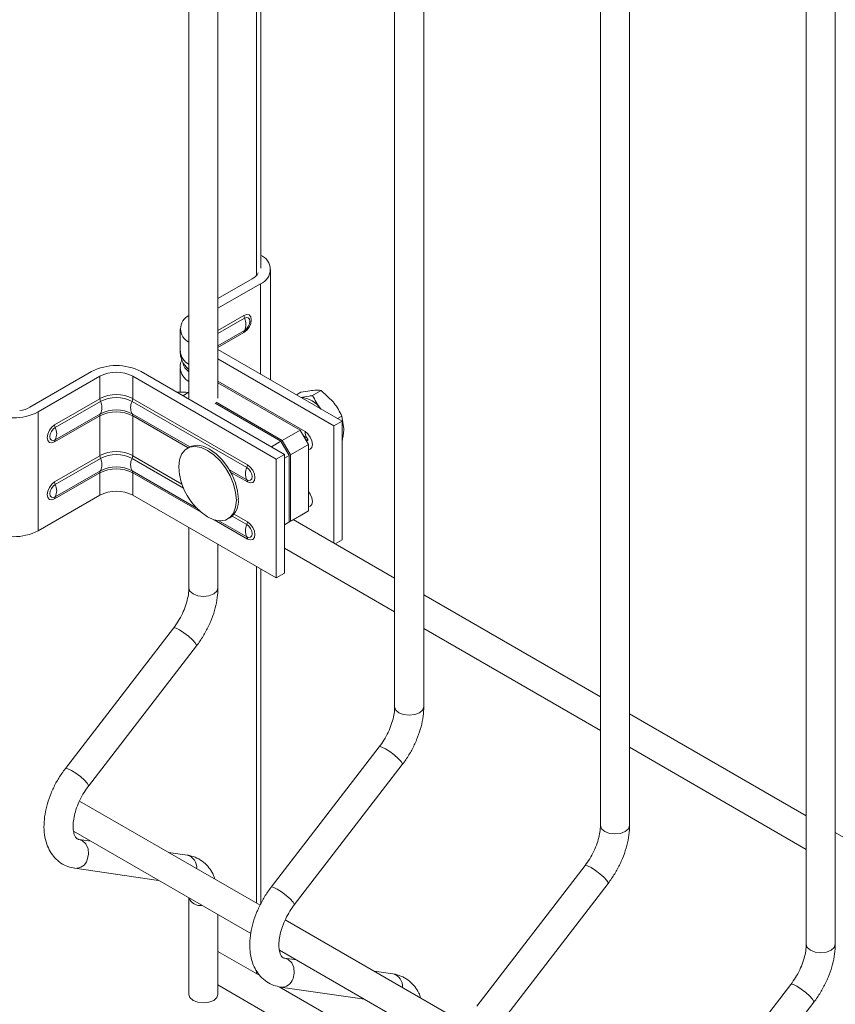
# Model space of a CAD drawing. Units: millimetres. Extents: x -59 to 2097, y -43 to 594.
# Drawn here: x 290 to 299, y 125 to 137 of the extents above; entities that cross this region are included whole.
import ezdxf

# ---------------------------------------------------------------- set-up
doc = ezdxf.new("R2010")
doc.units = ezdxf.units.MM
doc.layers.add('AM_00', color=7, linetype='Continuous', lineweight=15)

msp = doc.modelspace()

# ---------------------------------------------------------------- linework, layer by layer
at = {"color": 8, "linetype": 'Continuous', "lineweight": 0}
for p, q in [((292.414, 133.589), (292.414, 141.534)), ((292.457, 132.458), (292.457, 133.492)), ((291.971, 132.957), (292.268, 133.128)), ((292.275, 133.096), (291.971, 132.921)), ((291.971, 132.781), (292.275, 132.956)), ((292.268, 132.932), (291.971, 132.76)), ((290.618, 132.175), (290.618, 132.431)), ((290.995, 132.431), (290.995, 132.175)), ((292.969, 131.798), (291.971, 132.374)), ((290.1, 131.876), (290.618, 132.175)), ((290.625, 132.143), (290.106, 131.844)), ((292.302, 131.385), (290.989, 132.143)), ((290.995, 132.175), (292.309, 131.417)), ((289.911, 132.023), (289.911, 130.662)), ((290.618, 131.979), (290.1, 131.68)), ((290.106, 131.704), (290.625, 132.003)), ((290.618, 131.522), (290.618, 131.979)), ((290.989, 132.003), (291.648, 131.623)), ((290.995, 131.979), (290.995, 131.522)), ((291.63, 131.613), (290.995, 131.979)), ((292.951, 131.748), (292.989, 131.726)), ((292.989, 131.697), (292.975, 131.706)), ((292.986, 131.688), (292.989, 131.697)), ((290.618, 131.522), (290.1, 131.223)), ((291.558, 131.197), (290.995, 131.522)), ((290.106, 131.191), (290.625, 131.49)), ((290.989, 131.49), (291.575, 131.151)), ((290.1, 131.027), (290.618, 131.326)), ((290.625, 131.35), (290.106, 131.051)), ((290.618, 131.07), (290.618, 131.326)), ((291.722, 130.926), (290.989, 131.35)), ((290.995, 131.326), (290.995, 131.07)), ((290.995, 131.326), (291.778, 130.874)), ((292.103, 131.36), (292.302, 131.245)), ((292.309, 131.221), (292.12, 131.33)), ((292.309, 130.764), (292.156, 130.852)), ((291.927, 130.788), (292.309, 130.567)), ((292.302, 130.592), (291.981, 130.777)), ((292.134, 130.829), (292.302, 130.732)), ((292.414, 126.394), (292.414, 130.251)), ((292.414, 125.588), (292.414, 125.616))]:
    msp.add_line(p, q, dxfattribs=at)
at = {"color": 8, "linetype": 'Continuous', "lineweight": 0, "flags": 128}
for points in [[(292.268, 133.128), (292.301, 133.139), (292.328, 133.134), (292.347, 133.113), (292.353, 133.079), (292.347, 133.038), (292.328, 132.995), (292.301, 132.958), (292.268, 132.932)], [(292.275, 132.956), (292.298, 132.975), (292.318, 133.001), (292.331, 133.031), (292.336, 133.061), (292.331, 133.085), (292.318, 133.1), (292.298, 133.104), (292.275, 133.096)], [(290.1, 131.68), (290.067, 131.668), (290.04, 131.674), (290.021, 131.695), (290.015, 131.729), (290.021, 131.77), (290.04, 131.813), (290.067, 131.85), (290.1, 131.876)], [(290.106, 131.844), (290.083, 131.825), (290.063, 131.799), (290.05, 131.768), (290.046, 131.739), (290.05, 131.715), (290.063, 131.7), (290.083, 131.696), (290.106, 131.704)], [(293.007, 131.59), (293.029, 131.596), (293.048, 131.617), (293.054, 131.651), (293.048, 131.692), (293.029, 131.735), (293.002, 131.772), (292.969, 131.798)], [(292.989, 131.726), (292.994, 131.722), (292.998, 131.716), (293.001, 131.71), (293.001, 131.704), (293.001, 131.7), (292.998, 131.697), (292.994, 131.696), (292.989, 131.697)], [(292.309, 131.417), (292.342, 131.391), (292.369, 131.354), (292.388, 131.311), (292.394, 131.27), (292.388, 131.236), (292.369, 131.215), (292.342, 131.209), (292.309, 131.221)], [(292.302, 131.245), (292.326, 131.237), (292.345, 131.241), (292.358, 131.256), (292.363, 131.28), (292.358, 131.309), (292.345, 131.34), (292.326, 131.366), (292.302, 131.385)], [(290.1, 131.223), (290.067, 131.197), (290.04, 131.159), (290.021, 131.117), (290.015, 131.076), (290.021, 131.042), (290.04, 131.021), (290.067, 131.015), (290.1, 131.027)], [(290.106, 131.051), (290.083, 131.043), (290.063, 131.046), (290.05, 131.062), (290.046, 131.086), (290.05, 131.115), (290.063, 131.146), (290.083, 131.172), (290.106, 131.191)], [(293.007, 130.937), (293.029, 130.943), (293.048, 130.964), (293.054, 130.998), (293.048, 131.039), (293.029, 131.081), (293.007, 131.113)], [(292.309, 130.567), (292.342, 130.556), (292.369, 130.562), (292.388, 130.583), (292.394, 130.617), (292.388, 130.658), (292.369, 130.7), (292.342, 130.737), (292.309, 130.764)], [(292.302, 130.732), (292.326, 130.713), (292.345, 130.687), (292.358, 130.656), (292.363, 130.627), (292.358, 130.603), (292.345, 130.587), (292.326, 130.584), (292.302, 130.592)], [(291.971, 130.006), (291.959, 129.969), (291.923, 129.938), (291.868, 129.917), (291.805, 129.909), (291.741, 129.917), (291.687, 129.938), (291.651, 129.969), (291.638, 130.006), (291.638, 130.006)], [(291.726, 129.344), (291.727, 129.352), (291.712, 129.377), (291.679, 129.413), (291.633, 129.453), (291.582, 129.493), (291.532, 129.525), (291.491, 129.545), (291.467, 129.55), (291.462, 129.547)], [(294.328, 128.645), (294.316, 128.608), (294.28, 128.577), (294.226, 128.556), (294.162, 128.549), (294.098, 128.556), (294.044, 128.577), (294.008, 128.608), (293.995, 128.645), (293.995, 128.645)], [(294.083, 127.983), (294.084, 127.992), (294.069, 128.017), (294.036, 128.052), (293.99, 128.093), (293.939, 128.132), (293.889, 128.164), (293.848, 128.184), (293.824, 128.189), (293.819, 128.186)], [(290.474, 127.769), (290.441, 127.805), (290.395, 127.845), (290.343, 127.884), (290.293, 127.916), (290.253, 127.936), (290.228, 127.941), (290.224, 127.939)], [(290.474, 127.769), (290.489, 127.744), (290.488, 127.735)], [(296.685, 127.284), (296.673, 127.247), (296.637, 127.216), (296.583, 127.195), (296.519, 127.188), (296.455, 127.195), (296.401, 127.216), (296.365, 127.247), (296.352, 127.284), (296.352, 127.284)], [(290.474, 126.892), (290.489, 126.955), (290.483, 127.019), (290.459, 127.074), (290.418, 127.111), (290.382, 127.125)], [(296.44, 126.622), (296.441, 126.631), (296.426, 126.656), (296.393, 126.692), (296.347, 126.732), (296.296, 126.771), (296.246, 126.803), (296.205, 126.823), (296.181, 126.828), (296.176, 126.826)], [(292.831, 126.408), (292.798, 126.444), (292.752, 126.484), (292.7, 126.524), (292.65, 126.556), (292.61, 126.576), (292.585, 126.581), (292.581, 126.578)], [(292.831, 126.408), (292.846, 126.383), (292.845, 126.375)], [(299.042, 125.924), (299.03, 125.887), (298.994, 125.856), (298.94, 125.835), (298.876, 125.827), (298.812, 125.835), (298.758, 125.856), (298.722, 125.887), (298.709, 125.924), (298.709, 125.924)], [(292.831, 125.531), (292.846, 125.594), (292.84, 125.658), (292.816, 125.713), (292.775, 125.751), (292.739, 125.764)], [(298.797, 125.262), (298.798, 125.27), (298.783, 125.295), (298.75, 125.331), (298.704, 125.371), (298.653, 125.411), (298.603, 125.443), (298.562, 125.463), (298.538, 125.468), (298.533, 125.465)]]:
    msp.add_lwpolyline(points, dxfattribs=at)
at = {"color": 8, "linetype": 'Continuous', "lineweight": 0}
for centre, radius, start, end in [((292.356, 133.13), 0.0874, 181.1539, 202.6608), ((292.14, 133.026), 0.152, 332.5091, 27.4909), ((292.308, 132.933), 0.0403, 146.2974, 182.5496), ((291.732, 132.737), 0.194, 185.2016, 241.2039), ((291.743, 132.626), 0.178, 191.6916, 234.0913), ((291.728, 132.539), 0.19, 184.3897, 241.8194), ((290.807, 131.812), 0.41, 62.6097, 117.3907), ((290.706, 132.177), 0.0874, 181.1539, 202.6608), ((290.807, 131.793), 0.395, 62.6099, 117.3901), ((290.49, 132.073), 0.152, 332.5091, 27.4909), ((291.123, 132.073), 0.152, 152.5087, 207.4913), ((290.908, 132.177), 0.0875, 337.3458, 358.8333), ((290.807, 131.615), 0.41, 62.6097, 117.3907), ((290.658, 131.981), 0.0403, 146.2974, 182.5496), ((290.807, 131.652), 0.395, 62.6099, 117.3901), ((290.955, 131.981), 0.0403, 357.4692, 33.6943), ((290.187, 131.878), 0.0874, 181.1539, 202.6608), ((289.972, 131.774), 0.152, 332.5091, 27.4909), ((293.09, 131.793), 0.121, 177.4705, 213.6905), ((290.14, 131.682), 0.0403, 146.2974, 182.5496), ((292.962, 131.711), 0.0304, 332.5099, 27.4901), ((290.807, 131.158), 0.41, 62.6097, 117.3907), ((290.706, 131.524), 0.0874, 181.1518, 202.6652), ((290.807, 131.139), 0.395, 62.6099, 117.3901), ((290.908, 131.524), 0.0875, 337.3414, 358.8353), ((290.49, 131.42), 0.152, 332.5089, 27.4911), ((291.123, 131.42), 0.152, 152.5085, 207.4915), ((292.222, 131.419), 0.0875, 337.3458, 358.8333), ((290.807, 130.962), 0.41, 62.6097, 117.3907), ((290.658, 131.328), 0.0403, 146.3059, 182.5452), ((290.807, 130.999), 0.395, 62.6099, 117.3901), ((290.955, 131.328), 0.0403, 357.4737, 33.6858), ((292.437, 131.315), 0.152, 152.5087, 207.4913), ((290.187, 131.225), 0.0874, 181.1518, 202.6652), ((289.972, 131.121), 0.152, 332.5089, 27.4911), ((292.269, 131.222), 0.0403, 357.4692, 33.6943), ((290.14, 131.028), 0.0403, 146.3059, 182.5452), ((292.222, 130.766), 0.0875, 337.3414, 358.8353), ((292.437, 130.662), 0.152, 152.5085, 207.4915), ((292.269, 130.569), 0.0403, 357.4737, 33.6858), ((291.582, 126.805), 0.146, 354.2295, 75.8826), ((290.343, 126.931), 0.137, 265.4727, 343.3079), ((291.775, 126.516), 0.149, 203.5942, 276.4112), ((293.939, 125.444), 0.146, 354.2262, 75.886), ((292.7, 125.57), 0.137, 265.4708, 343.3138)]:
    msp.add_arc(centre, radius, start, end, dxfattribs=at)
at = {"layer": 'AM_00'}
for p, q in [((293.995, 163.201), (293.995, 128.645)), ((294.328, 128.645), (294.328, 163.009)), ((291.638, 162.061), (291.638, 132.182)), ((296.352, 161.841), (296.352, 127.284)), ((296.685, 127.284), (296.685, 161.648)), ((291.971, 132.182), (291.971, 161.535)), ((298.709, 160.48), (298.709, 125.924)), ((299.042, 125.924), (299.042, 160.288)), ((292.461, 133.669), (292.461, 141.507)), ((292.574, 132.391), (292.574, 133.656)), ((292.362, 133.547), (291.971, 133.321)), ((292.457, 133.492), (291.971, 133.212)), ((291.538, 132.975), (291.538, 132.72)), ((291.971, 132.738), (293.393, 131.918)), ((291.971, 132.63), (293.299, 131.863)), ((290.524, 132.486), (289.817, 132.077)), ((290.618, 132.431), (289.911, 132.023)), ((292.639, 131.482), (290.995, 132.431)), ((292.733, 131.537), (291.09, 132.486)), ((291.538, 132.523), (291.538, 132.251)), ((292.913, 131.814), (291.971, 132.357)), ((291.575, 132.212), (291.562, 132.213)), ((291.569, 132.209), (291.638, 132.249)), ((292.92, 132.248), (292.871, 132.219)), ((293.155, 132.269), (293.056, 132.211)), ((293.155, 132.269), (293.294, 132.134)), ((291.938, 132.124), (292.693, 131.688)), ((292.707, 131.696), (291.949, 132.134)), ((293.391, 131.975), (293.342, 131.947)), ((293.391, 131.975), (293.412, 131.83)), ((293.299, 131.863), (293.393, 131.918)), ((293.299, 130.521), (293.299, 131.863)), ((293.393, 130.557), (293.393, 131.918)), ((292.707, 131.696), (292.913, 131.814)), ((293.007, 131.651), (292.913, 131.814)), ((292.583, 131.624), (292.693, 131.688)), ((292.788, 131.524), (292.693, 131.688)), ((292.707, 131.696), (292.802, 131.532)), ((292.802, 131.532), (293.007, 131.651)), ((293.007, 130.889), (293.007, 131.651)), ((291.642, 131.62), (291.619, 131.606)), ((292.639, 131.482), (292.733, 131.537)), ((292.733, 130.176), (292.733, 131.537)), ((292.733, 131.493), (292.788, 131.524)), ((292.788, 130.762), (292.788, 131.524)), ((292.802, 130.77), (292.802, 131.532)), ((292.639, 130.121), (292.639, 131.482)), ((290.618, 131.07), (289.911, 130.662)), ((292.639, 130.121), (290.995, 131.07)), ((292.802, 130.77), (293.007, 130.889)), ((292.913, 130.834), (293.007, 130.889)), ((292.086, 130.798), (292.109, 130.811)), ((292.733, 130.731), (292.913, 130.834)), ((292.802, 130.77), (292.733, 130.731)), ((292.733, 130.731), (292.788, 130.762)), ((292.733, 130.731), (292.788, 130.762)), ((293.995, 130.119), (292.834, 130.789)), ((291.638, 130.699), (291.638, 130.006)), ((293.315, 130.511), (293.393, 130.557)), ((291.971, 130.006), (291.971, 130.507)), ((292.733, 130.462), (293.995, 129.734)), ((292.461, 126.387), (292.461, 130.224)), ((292.639, 130.121), (292.733, 130.176)), ((296.352, 128.758), (294.328, 129.926)), ((291.462, 129.547), (290.224, 127.939)), ((294.328, 129.541), (296.352, 128.373)), ((290.488, 127.735), (291.726, 129.344)), ((298.709, 127.397), (296.685, 128.566)), ((293.819, 128.186), (292.581, 126.578)), ((296.685, 128.181), (298.709, 127.012)), ((292.845, 126.375), (294.083, 127.983)), ((292.453, 126.371), (290.385, 127.565)), ((290.318, 127.219), (292.347, 126.048)), ((290.515, 127.105), (290.38, 127.125)), ((290.382, 127.125), (290.38, 127.125)), ((301.066, 126.037), (299.042, 127.205)), ((291.618, 126.946), (291.403, 126.977)), ((290.332, 126.795), (291.292, 126.656)), ((296.176, 126.826), (294.938, 125.217)), ((295.202, 125.014), (296.44, 126.622)), ((291.638, 126.457), (291.638, 125.35)), ((291.971, 125.35), (291.971, 126.264)), ((294.81, 125.01), (292.742, 126.204)), ((292.451, 125.567), (291.971, 125.843)), ((292.675, 125.858), (294.704, 124.687)), ((292.872, 125.745), (292.737, 125.764)), ((292.739, 125.764), (292.737, 125.764)), ((293.975, 125.586), (293.76, 125.617)), ((291.971, 125.458), (293.995, 124.29)), ((293.995, 124.675), (292.673, 125.438)), ((292.689, 125.434), (293.649, 125.296)), ((298.533, 125.465), (297.295, 123.857)), ((297.559, 123.653), (298.797, 125.262))]:
    msp.add_line(p, q, dxfattribs=at)
at = {"layer": 'AM_00', "flags": 128}
for points in [[(291.603, 132.544), (291.629, 132.516), (291.638, 132.509)], [(292.205, 131.025), (292.197, 131.114), (292.173, 131.209), (292.133, 131.304), (292.081, 131.395), (292.019, 131.476), (291.949, 131.544), (291.875, 131.596), (291.802, 131.629), (291.732, 131.641), (291.67, 131.632), (291.642, 131.62)], [(292.183, 131.012), (292.174, 131.101), (292.15, 131.196), (292.111, 131.291), (292.058, 131.381), (291.996, 131.463), (291.926, 131.531), (291.853, 131.583), (291.779, 131.616), (291.709, 131.628), (291.647, 131.619), (291.595, 131.589), (291.555, 131.539), (291.531, 131.473), (291.523, 131.393), (291.531, 131.303), (291.532, 131.295)], [(291.773, 130.879), (291.779, 130.873), (291.853, 130.821), (291.926, 130.788), (291.996, 130.776), (292.058, 130.785), (292.111, 130.816), (292.15, 130.865), (292.174, 130.932), (292.183, 131.012)], [(291.971, 125.35), (291.959, 125.313), (291.923, 125.282), (291.868, 125.261), (291.805, 125.254), (291.741, 125.261), (291.687, 125.282), (291.651, 125.313), (291.638, 125.35), (291.638, 125.35)]]:
    msp.add_lwpolyline(points, dxfattribs=at)
at = {"layer": 'AM_00'}
for centre, radius, start, end in [((292.395, 133.656), 0.175, 290.785, 69.2157), ((292.289, 133.69), 0.161, 297.3351, 332.5508), ((291.712, 132.975), 0.169, 115.6928, 244.3072), ((290.807, 131.94), 0.615, 62.6094, 117.391), ((290.807, 132.067), 0.41, 62.6097, 117.3907), ((291.56, 131.739), 0.512, 81.181, 96.5474), ((292.897, 131.885), 0.305, 34.9769, 85.0285), ((289.628, 132.569), 0.615, 242.6102, 297.3895), ((289.649, 132.383), 0.349, 278.7918, 298.7974), ((292.253, 131.433), 0.733, 190.8679, 229.1268), ((290.807, 130.706), 0.41, 62.6097, 117.3907), ((291.977, 130.999), 0.229, 304.9166, 6.3962), ((289.628, 131.208), 0.615, 242.6102, 297.3895)]:
    msp.add_arc(centre, radius, start, end, dxfattribs=at)
for points, knots in [([(291.541, 132.719), (291.54, 132.706), (291.539, 132.668), (291.56, 132.61), (291.583, 132.564), (291.602, 132.546), (291.604, 132.544)], [0, 0, 0, 0, 0.207778, 0.587941, 0.954777, 1, 1, 1, 1]), ([(291.558, 132.622), (291.55, 132.602), (291.538, 132.57), (291.54, 132.536), (291.541, 132.524)], [0, 0, 0, 0, 0.637052, 1, 1, 1, 1]), ([(293.056, 132.211), (293.043, 132.209), (292.992, 132.198), (292.949, 132.193), (292.917, 132.189)], [0, 0, 0, 0, 0.257563, 1, 1, 1, 1]), ([(292.92, 132.248), (292.956, 132.255), (293.007, 132.265), (293.048, 132.269), (293.059, 132.27)], [0, 0, 0, 0, 0.731367, 1, 1, 1, 1]), ([(293.153, 132.053), (293.15, 132.056), (293.111, 132.106), (293.082, 132.16), (293.056, 132.211)], [0, 0, 0, 0, 0.070182, 1, 1, 1, 1]), ([(293.059, 132.27), (293.086, 132.272), (293.123, 132.273), (293.149, 132.27), (293.155, 132.269)], [0, 0, 0, 0, 0.742437, 1, 1, 1, 1]), ([(293.294, 132.134), (293.297, 132.131), (293.337, 132.081), (293.365, 132.026), (293.391, 131.975)], [0, 0, 0, 0, 0.070205, 1, 1, 1, 1]), ([(293.412, 131.83), (293.412, 131.827), (293.412, 131.779), (293.402, 131.726), (293.393, 131.678)], [0, 0, 0, 0, 0.077792, 1, 1, 1, 1]), ([(291.638, 130.006), (291.638, 129.993), (291.637, 129.957), (291.626, 129.889), (291.602, 129.802), (291.565, 129.712), (291.518, 129.625), (291.481, 129.573), (291.462, 129.547)], [0, 0, 0, 0, 0.092835, 0.271583, 0.453039, 0.637074, 0.822702, 1, 1, 1, 1]), ([(291.726, 129.344), (291.74, 129.362), (291.779, 129.415), (291.836, 129.51), (291.892, 129.627), (291.935, 129.747), (291.962, 129.866), (291.971, 129.952), (291.971, 129.997), (291.971, 130.006)], [0, 0, 0, 0, 0.093748, 0.267795, 0.442106, 0.617102, 0.793468, 0.961591, 1, 1, 1, 1]), ([(293.995, 128.645), (293.995, 128.633), (293.994, 128.597), (293.983, 128.529), (293.959, 128.441), (293.922, 128.352), (293.875, 128.264), (293.838, 128.212), (293.819, 128.186)], [0, 0, 0, 0, 0.092834, 0.271582, 0.453039, 0.637074, 0.822702, 1, 1, 1, 1]), ([(294.083, 127.983), (294.097, 128.002), (294.136, 128.054), (294.193, 128.149), (294.249, 128.266), (294.292, 128.387), (294.319, 128.506), (294.328, 128.592), (294.328, 128.637), (294.328, 128.645)], [0, 0, 0, 0, 0.093748, 0.267795, 0.442106, 0.617103, 0.793468, 0.961591, 1, 1, 1, 1]), ([(290.224, 127.939), (290.21, 127.92), (290.171, 127.867), (290.114, 127.773), (290.058, 127.656), (290.015, 127.535), (289.988, 127.414), (289.976, 127.294), (289.982, 127.178), (290.006, 127.075), (290.047, 126.987), (290.101, 126.912), (290.17, 126.853), (290.249, 126.812), (290.306, 126.8), (290.332, 126.795)], [0, 0, 0, 0, 0.044797, 0.127965, 0.211257, 0.29488, 0.379155, 0.464402, 0.550751, 0.637418, 0.711854, 0.783231, 0.860102, 0.933847, 1, 1, 1, 1]), ([(290.38, 127.125), (290.376, 127.126), (290.364, 127.128), (290.355, 127.134), (290.34, 127.149), (290.324, 127.181), (290.313, 127.232), (290.311, 127.3), (290.321, 127.378), (290.343, 127.465), (290.378, 127.555), (290.423, 127.642), (290.462, 127.701), (290.484, 127.731), (290.488, 127.735)], [0, 0, 0, 0, 0.046686, 0.162071, 0.255662, 0.342381, 0.43482, 0.524662, 0.61492, 0.706579, 0.799606, 0.893542, 0.982845, 1, 1, 1, 1]), ([(296.352, 127.284), (296.352, 127.272), (296.351, 127.236), (296.341, 127.168), (296.316, 127.081), (296.279, 126.991), (296.232, 126.904), (296.195, 126.851), (296.176, 126.826)], [0, 0, 0, 0, 0.092835, 0.271583, 0.453039, 0.637074, 0.822702, 1, 1, 1, 1]), ([(296.44, 126.622), (296.454, 126.641), (296.493, 126.694), (296.55, 126.788), (296.606, 126.905), (296.649, 127.026), (296.676, 127.145), (296.685, 127.231), (296.685, 127.276), (296.685, 127.284)], [0, 0, 0, 0, 0.093748, 0.267795, 0.442106, 0.617102, 0.793468, 0.961591, 1, 1, 1, 1]), ([(291.937, 126.669), (291.93, 126.689), (291.914, 126.737), (291.87, 126.803), (291.809, 126.867), (291.733, 126.915), (291.667, 126.938), (291.628, 126.945), (291.618, 126.946)], [0, 0, 0, 0, 0.13389, 0.333562, 0.52686, 0.73316, 0.93394, 1, 1, 1, 1]), ([(292.581, 126.578), (292.567, 126.56), (292.528, 126.507), (292.471, 126.412), (292.415, 126.295), (292.372, 126.175), (292.345, 126.053), (292.333, 125.933), (292.339, 125.818), (292.363, 125.714), (292.404, 125.626), (292.458, 125.552), (292.527, 125.492), (292.606, 125.451), (292.663, 125.44), (292.689, 125.434)], [0, 0, 0, 0, 0.044797, 0.127965, 0.211257, 0.29488, 0.379155, 0.464402, 0.550751, 0.637417, 0.711854, 0.78323, 0.860101, 0.933845, 1, 1, 1, 1]), ([(292.737, 125.764), (292.733, 125.765), (292.721, 125.767), (292.712, 125.773), (292.697, 125.789), (292.681, 125.821), (292.67, 125.871), (292.668, 125.939), (292.678, 126.018), (292.7, 126.104), (292.735, 126.194), (292.78, 126.281), (292.819, 126.341), (292.841, 126.37), (292.845, 126.375)], [0, 0, 0, 0, 0.046686, 0.162074, 0.255662, 0.342381, 0.434821, 0.524662, 0.614921, 0.706579, 0.799607, 0.893542, 0.982845, 1, 1, 1, 1]), ([(298.709, 125.924), (298.709, 125.911), (298.708, 125.875), (298.698, 125.807), (298.673, 125.72), (298.636, 125.63), (298.589, 125.543), (298.552, 125.491), (298.533, 125.465)], [0, 0, 0, 0, 0.092834, 0.271582, 0.453039, 0.637074, 0.822702, 1, 1, 1, 1]), ([(298.797, 125.262), (298.811, 125.28), (298.85, 125.333), (298.907, 125.428), (298.963, 125.545), (299.006, 125.665), (299.033, 125.784), (299.042, 125.87), (299.042, 125.915), (299.042, 125.924)], [0, 0, 0, 0, 0.093748, 0.267795, 0.442106, 0.617102, 0.793468, 0.961591, 1, 1, 1, 1]), ([(294.294, 125.309), (294.287, 125.328), (294.271, 125.376), (294.228, 125.442), (294.166, 125.506), (294.09, 125.554), (294.024, 125.577), (293.985, 125.584), (293.975, 125.586)], [0, 0, 0, 0, 0.133888, 0.33356, 0.526861, 0.733161, 0.933937, 1, 1, 1, 1])]:
    msp.add_open_spline(points, degree=3, knots=knots, dxfattribs=at)

doc.saveas('drawing.dxf')
